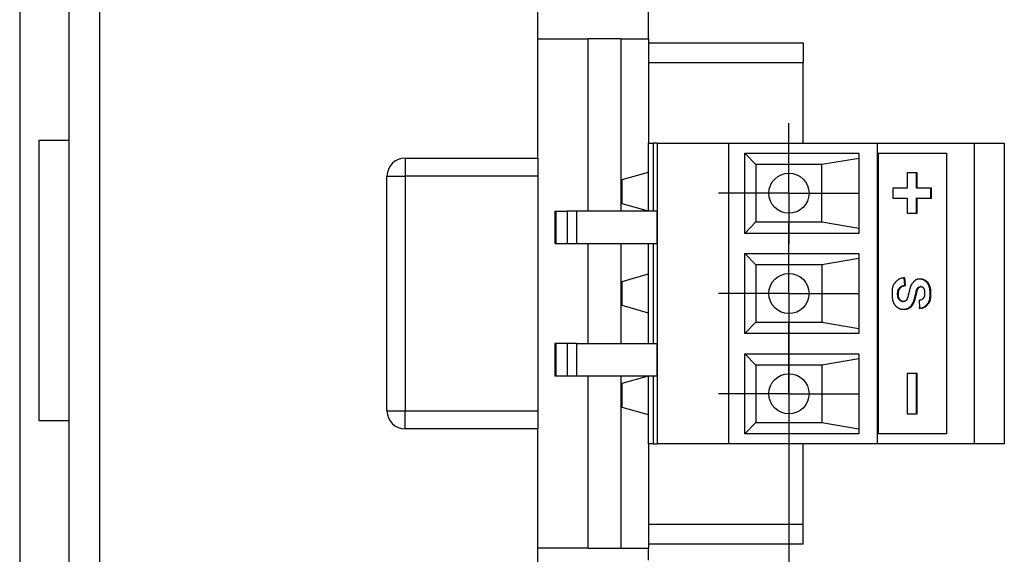
# Model space of a CAD drawing. Extents: x -152 to 415, y 40 to 289.
# Drawn here: x -152 to -103, y 190 to 216 of the extents above; entities that cross this region are included whole.
import ezdxf

# ---------------------------------------------------------------- set-up
doc = ezdxf.new("R2010")
doc.units = 0
doc.layers.get('0').update_dxf_attribs({"linetype": 'CONTINUOUS'})
doc.layers.add('CENTERLINE', color=8, linetype='CONTINUOUS')

# ---------------------------------------------------------------- blocks, each defined once
blk = doc.blocks.new('SW_CENTERMARKSYMBOL_37')
at = {"color": 0}
for p, q in [((0, 5), (0, 7)), ((0, 0), (0, 5)), ((-5, 0), (-7, 0)), ((0, 0), (-5, 0)), ((0, 0), (5, 0)), ((0, 0), (0, -5)), ((5, 0), (7, 0)), ((0, -10), (0, -42)), ((0, -52), (0, -47)), ((-5, -52), (-7, -52)), ((0, -52), (-5, -52)), ((0, -52), (5, -52)), ((0, -52), (0, -57)), ((5, -52), (7, -52)), ((0, -57), (0, -59))]:
    blk.add_line(p, q, dxfattribs=at)
blk = doc.blocks.new('SW_CENTERMARKSYMBOL_38')
at = {"color": 0}
for p, q in [((0, 5), (0, 7)), ((0, 0), (0, 5)), ((-5, 0), (-7, 0)), ((0, 0), (-5, 0)), ((0, 0), (5, 0)), ((0, 0), (0, -5)), ((5, 0), (7, 0)), ((0, -10), (0, -42)), ((0, -52), (0, -47)), ((-5, -52), (-7, -52)), ((0, -52), (-5, -52)), ((0, -52), (5, -52)), ((0, -52), (0, -57)), ((5, -52), (7, -52)), ((0, -57), (0, -59))]:
    blk.add_line(p, q, dxfattribs=at)
blk = doc.blocks.new('SW_CENTERMARKSYMBOL_39')
at = {"color": 0}
for p, q in [((0, 5), (0, 7)), ((0, 0), (0, 5)), ((-5, 0), (-7, 0)), ((0, 0), (-5, 0)), ((0, 0), (5, 0)), ((0, 0), (0, -5)), ((5, 0), (7, 0)), ((0, -10), (0, -42)), ((0, -52), (0, -47)), ((-5, -52), (-7, -52)), ((0, -52), (-5, -52)), ((0, -52), (5, -52)), ((0, -52), (0, -57)), ((5, -52), (7, -52)), ((0, -57), (0, -59))]:
    blk.add_line(p, q, dxfattribs=at)

msp = doc.modelspace()

# ---------------------------------------------------------------- linework, layer by layer
at = {"color": 7, "linetype": 'CONTINUOUS'}
for p, q in [((-152.032, 260.582), (-152.032, 145.852)), ((-149.569, 162.498), (-149.569, 244.233)), ((-148.07, 244.233), (-148.07, 162.498)), ((-126.284, 209.446), (-126.284, 223.201)), ((-120.788, 215.376), (-120.788, 217.27)), ((-126.284, 215.376), (-123.786, 215.376)), ((-123.786, 206.804), (-123.786, 215.376)), ((-122.16, 215.376), (-123.786, 215.376)), ((-122.16, 215.376), (-122.16, 206.804)), ((-122.16, 215.376), (-120.788, 215.376)), ((-120.788, 215.376), (-120.788, 210.193)), ((-120.788, 215.177), (-113.092, 215.177)), ((-113.092, 215.177), (-113.092, 214.18)), ((-113.092, 214.18), (-120.788, 214.18)), ((-113.092, 210.193), (-113.092, 214.18)), ((-151.068, 196.388), (-151.068, 210.343)), ((-151.068, 210.343), (-149.569, 210.343)), ((-120.788, 206.804), (-120.788, 210.193)), ((-120.788, 210.193), (-120.552, 210.193)), ((-120.552, 210.193), (-120.552, 206.804)), ((-120.356, 210.193), (-120.552, 210.193)), ((-120.356, 210.193), (-120.356, 195.242)), ((-120.356, 210.193), (-116.79, 210.193)), ((-116.79, 195.242), (-116.79, 210.193)), ((-116.79, 210.193), (-109.395, 210.193)), ((-109.395, 195.242), (-109.395, 210.193)), ((-109.395, 210.193), (-104.598, 210.193)), ((-104.598, 210.193), (-104.598, 195.242)), ((-104.598, 210.193), (-103.099, 210.193)), ((-103.099, 210.193), (-103.099, 195.242)), ((-132.88, 209.446), (-132.88, 208.549)), ((-132.88, 209.446), (-126.284, 209.446)), ((-126.284, 209.446), (-126.284, 208.549)), ((-115.991, 205.708), (-115.991, 209.695)), ((-115.991, 209.695), (-110.324, 209.695)), ((-115.441, 209.122), (-115.991, 209.695)), ((-110.324, 209.695), (-110.324, 205.708)), ((-109.395, 209.695), (-109.356, 209.695)), ((-109.356, 195.74), (-109.356, 209.695)), ((-109.356, 209.695), (-105.977, 209.695)), ((-105.977, 209.695), (-105.977, 195.74)), ((-112.163, 209.122), (-115.441, 209.122)), ((-115.441, 209.122), (-115.441, 206.281)), ((-110.324, 209.434), (-112.163, 209.122)), ((-112.163, 206.281), (-112.163, 209.122)), ((-133.779, 208.549), (-132.88, 208.549)), ((-133.779, 196.887), (-133.779, 208.549)), ((-132.88, 208.549), (-132.88, 196.887)), ((-126.284, 208.549), (-132.88, 208.549)), ((-126.284, 208.549), (-126.284, 196.887)), ((-122.087, 208.384), (-120.788, 208.753)), ((-107.429, 208.707), (-107.925, 208.707)), ((-107.925, 208.707), (-107.925, 207.96)), ((-107.468, 207.96), (-107.468, 208.707)), ((-107.429, 207.96), (-107.429, 208.707)), ((-122.087, 207.178), (-122.087, 208.384)), ((-107.925, 207.96), (-108.642, 207.96)), ((-108.642, 207.96), (-108.642, 207.461)), ((-107.429, 207.96), (-107.468, 207.96)), ((-106.711, 207.96), (-107.429, 207.96)), ((-106.75, 207.461), (-106.75, 207.96)), ((-106.711, 207.461), (-106.711, 207.96)), ((-120.788, 206.809), (-122.087, 207.178)), ((-108.642, 207.461), (-107.925, 207.461)), ((-107.925, 207.461), (-107.925, 206.713)), ((-107.468, 206.713), (-107.468, 207.461)), ((-107.429, 207.461), (-107.468, 207.461)), ((-107.429, 206.713), (-107.429, 207.461)), ((-107.429, 207.461), (-106.711, 207.461)), ((-125.443, 206.804), (-125.443, 205.21)), ((-125.443, 206.804), (-125.375, 206.804)), ((-125.375, 205.21), (-125.375, 206.804)), ((-125.375, 206.804), (-124.828, 206.804)), ((-124.828, 206.804), (-124.828, 205.21)), ((-124.36, 206.804), (-124.828, 206.804)), ((-124.36, 206.804), (-124.36, 205.21)), ((-120.37, 206.804), (-124.36, 206.804)), ((-120.37, 206.804), (-120.37, 205.21)), ((-107.925, 206.713), (-107.429, 206.713)), ((-115.441, 206.281), (-115.991, 205.708)), ((-115.441, 206.281), (-112.163, 206.281)), ((-112.163, 206.281), (-110.324, 205.969)), ((-110.324, 205.708), (-115.991, 205.708)), ((-125.443, 205.21), (-125.375, 205.21)), ((-125.375, 205.21), (-124.828, 205.21)), ((-124.828, 205.21), (-124.36, 205.21)), ((-124.36, 205.21), (-120.37, 205.21)), ((-123.786, 200.226), (-123.786, 205.21)), ((-122.16, 205.21), (-122.16, 200.226)), ((-120.788, 200.226), (-120.788, 205.21)), ((-120.552, 205.21), (-120.552, 200.226)), ((-115.991, 204.711), (-110.324, 204.711)), ((-115.991, 200.724), (-115.991, 204.711)), ((-115.441, 204.138), (-115.991, 204.711)), ((-110.324, 204.711), (-110.324, 200.724)), ((-112.163, 204.138), (-115.441, 204.138)), ((-115.441, 204.138), (-115.441, 201.297)), ((-110.324, 204.45), (-112.163, 204.138)), ((-112.163, 204.138), (-112.163, 201.297)), ((-122.087, 203.321), (-120.788, 203.689)), ((-122.087, 202.115), (-122.087, 203.321)), ((-108.041, 203.122), (-108.077, 203.501)), ((-108.003, 203.122), (-108.041, 203.122)), ((-108.003, 203.122), (-108.038, 203.501)), ((-107.001, 203.348), (-107.04, 203.348)), ((-106.813, 203.107), (-106.851, 203.107)), ((-108.273, 202.983), (-108.312, 202.983)), ((-107.481, 202.644), (-107.52, 202.644)), ((-107.356, 203.002), (-107.395, 203.002)), ((-107.241, 203.059), (-107.28, 203.059)), ((-120.788, 201.746), (-122.087, 202.115)), ((-108.283, 202.419), (-108.322, 202.419)), ((-108.164, 202.324), (-108.125, 202.324)), ((-107.615, 202.224), (-107.654, 202.224)), ((-107.329, 202.379), (-107.313, 201.989)), ((-106.901, 202.182), (-106.94, 202.182)), ((-115.991, 200.724), (-115.441, 201.297)), ((-115.441, 201.297), (-112.163, 201.297)), ((-112.163, 201.297), (-110.324, 200.985)), ((-110.324, 200.724), (-115.991, 200.724)), ((-125.443, 200.226), (-125.443, 198.631)), ((-125.375, 200.226), (-125.443, 200.226)), ((-125.375, 198.631), (-125.375, 200.226)), ((-124.828, 200.226), (-125.375, 200.226)), ((-124.828, 200.226), (-124.828, 198.631)), ((-124.36, 200.226), (-124.828, 200.226)), ((-124.36, 200.226), (-124.36, 198.631)), ((-124.36, 200.226), (-120.37, 200.226)), ((-120.37, 200.226), (-120.37, 198.631)), ((-115.991, 199.727), (-110.324, 199.727)), ((-115.991, 195.74), (-115.991, 199.727)), ((-115.441, 199.154), (-115.991, 199.727)), ((-110.324, 199.727), (-110.324, 195.74)), ((-110.324, 199.466), (-112.163, 199.154)), ((-115.441, 199.154), (-115.441, 196.313)), ((-112.163, 199.154), (-115.441, 199.154)), ((-112.163, 199.154), (-112.163, 196.313)), ((-107.429, 198.739), (-107.925, 198.739)), ((-107.925, 198.739), (-107.925, 196.745)), ((-107.468, 196.745), (-107.468, 198.739)), ((-107.429, 196.745), (-107.429, 198.739)), ((-125.443, 198.631), (-125.375, 198.631)), ((-125.375, 198.631), (-124.828, 198.631)), ((-124.828, 198.631), (-124.36, 198.631)), ((-124.36, 198.631), (-120.37, 198.631)), ((-123.786, 190.059), (-123.786, 198.631)), ((-122.16, 198.631), (-122.16, 190.059)), ((-122.087, 198.257), (-120.788, 198.626)), ((-122.087, 197.051), (-122.087, 198.257)), ((-120.788, 195.242), (-120.788, 198.631)), ((-120.552, 198.631), (-120.552, 195.242)), ((-133.779, 196.887), (-132.88, 196.887)), ((-132.88, 195.989), (-132.88, 196.887)), ((-132.88, 196.887), (-126.284, 196.887)), ((-126.284, 196.887), (-126.284, 195.989)), ((-120.788, 196.682), (-122.087, 197.051)), ((-107.925, 196.745), (-107.429, 196.745)), ((-149.569, 196.388), (-151.068, 196.388)), ((-115.991, 195.74), (-115.441, 196.313)), ((-115.441, 196.313), (-112.163, 196.313)), ((-112.163, 196.313), (-110.324, 196.001)), ((-126.284, 195.989), (-132.88, 195.989)), ((-126.284, 183.53), (-126.284, 195.989)), ((-110.324, 195.74), (-115.991, 195.74)), ((-109.356, 195.74), (-109.395, 195.74)), ((-105.977, 195.74), (-109.356, 195.74)), ((-120.552, 195.242), (-120.788, 195.242)), ((-120.788, 195.242), (-120.788, 190.059)), ((-120.552, 195.242), (-120.356, 195.242)), ((-116.79, 195.242), (-120.356, 195.242)), ((-109.395, 195.242), (-116.79, 195.242)), ((-113.092, 191.255), (-113.092, 195.242)), ((-104.598, 195.242), (-109.395, 195.242)), ((-103.099, 195.242), (-104.598, 195.242)), ((-120.788, 191.255), (-113.092, 191.255)), ((-113.092, 190.258), (-113.092, 191.255)), ((-123.786, 190.059), (-126.284, 190.059)), ((-123.786, 190.059), (-122.16, 190.059)), ((-122.16, 190.059), (-120.788, 190.059)), ((-113.092, 190.258), (-120.788, 190.258)), ((-120.788, 189.461), (-120.788, 190.059))]:
    msp.add_line(p, q, dxfattribs=at)
for points in [[(-108.038, 203.501), (-108.064, 203.498), (-108.09, 203.494), (-108.116, 203.491), (-108.142, 203.487), (-108.167, 203.483), (-108.191, 203.478), (-108.215, 203.473), (-108.239, 203.467), (-108.261, 203.46), (-108.283, 203.452), (-108.304, 203.444), (-108.324, 203.434), (-108.344, 203.424), (-108.363, 203.413), (-108.38, 203.402), (-108.398, 203.389), (-108.414, 203.375), (-108.43, 203.361), (-108.445, 203.347), (-108.459, 203.331), (-108.474, 203.315), (-108.488, 203.299), (-108.501, 203.283), (-108.515, 203.267), (-108.529, 203.251), (-108.542, 203.234), (-108.555, 203.217), (-108.568, 203.2), (-108.581, 203.183), (-108.593, 203.165), (-108.604, 203.146), (-108.615, 203.127), (-108.625, 203.107), (-108.634, 203.085), (-108.642, 203.063), (-108.649, 203.04), (-108.655, 203.017), (-108.661, 202.992), (-108.665, 202.966), (-108.669, 202.94), (-108.672, 202.913), (-108.674, 202.885), (-108.676, 202.856), (-108.677, 202.828), (-108.678, 202.8), (-108.678, 202.772), (-108.678, 202.745), (-108.678, 202.718), (-108.678, 202.693), (-108.678, 202.669), (-108.678, 202.646), (-108.678, 202.624), (-108.677, 202.603), (-108.677, 202.582), (-108.676, 202.562), (-108.675, 202.543), (-108.673, 202.524), (-108.671, 202.505), (-108.669, 202.487), (-108.666, 202.47), (-108.663, 202.452), (-108.66, 202.436), (-108.656, 202.419), (-108.652, 202.403), (-108.648, 202.388), (-108.643, 202.372), (-108.638, 202.358), (-108.633, 202.343), (-108.627, 202.329), (-108.622, 202.314), (-108.616, 202.3), (-108.61, 202.286)], [(-108.312, 202.983), (-108.305, 202.992), (-108.298, 203.001), (-108.29, 203.009), (-108.283, 203.018), (-108.275, 203.026), (-108.267, 203.034), (-108.258, 203.042), (-108.249, 203.049), (-108.24, 203.056), (-108.23, 203.063), (-108.219, 203.069), (-108.208, 203.075), (-108.197, 203.081), (-108.185, 203.086), (-108.172, 203.091), (-108.159, 203.096), (-108.145, 203.1), (-108.131, 203.104), (-108.117, 203.107), (-108.102, 203.11), (-108.087, 203.114), (-108.072, 203.117), (-108.057, 203.12), (-108.041, 203.122)], [(-108.273, 202.983), (-108.266, 202.992), (-108.259, 203.001), (-108.252, 203.009), (-108.244, 203.018), (-108.236, 203.026), (-108.228, 203.034), (-108.219, 203.042), (-108.21, 203.049), (-108.201, 203.056), (-108.191, 203.063), (-108.18, 203.069), (-108.169, 203.075), (-108.158, 203.081), (-108.146, 203.086), (-108.133, 203.091), (-108.12, 203.096), (-108.107, 203.1), (-108.093, 203.104), (-108.078, 203.107), (-108.063, 203.11), (-108.048, 203.114), (-108.033, 203.117), (-108.018, 203.12), (-108.003, 203.122)], [(-107.644, 203.254), (-107.653, 203.243), (-107.662, 203.233), (-107.671, 203.222), (-107.68, 203.21), (-107.689, 203.199), (-107.697, 203.186), (-107.706, 203.173), (-107.715, 203.159), (-107.723, 203.144), (-107.731, 203.129), (-107.739, 203.112), (-107.747, 203.094), (-107.754, 203.075), (-107.762, 203.056), (-107.769, 203.035), (-107.776, 203.013), (-107.783, 202.99), (-107.79, 202.967), (-107.796, 202.943), (-107.803, 202.918), (-107.809, 202.893), (-107.816, 202.867), (-107.822, 202.841), (-107.828, 202.815)], [(-107.001, 203.348), (-107.012, 203.355), (-107.022, 203.361), (-107.033, 203.368), (-107.043, 203.375), (-107.054, 203.381), (-107.064, 203.387), (-107.075, 203.393), (-107.085, 203.399), (-107.096, 203.404), (-107.107, 203.408), (-107.118, 203.412), (-107.129, 203.416), (-107.14, 203.419), (-107.151, 203.422), (-107.163, 203.425), (-107.174, 203.427), (-107.186, 203.428), (-107.197, 203.429), (-107.209, 203.43), (-107.222, 203.431), (-107.235, 203.431), (-107.248, 203.431), (-107.262, 203.431), (-107.277, 203.431), (-107.292, 203.431), (-107.309, 203.431), (-107.325, 203.431), (-107.343, 203.43), (-107.36, 203.429), (-107.377, 203.427), (-107.395, 203.425), (-107.412, 203.421), (-107.429, 203.417), (-107.445, 203.412), (-107.462, 203.406), (-107.477, 203.399), (-107.493, 203.391), (-107.508, 203.382), (-107.523, 203.373), (-107.537, 203.362), (-107.551, 203.351), (-107.565, 203.338), (-107.578, 203.325), (-107.592, 203.312), (-107.605, 203.298), (-107.618, 203.283), (-107.631, 203.268), (-107.644, 203.254)], [(-107.04, 203.348), (-107.046, 203.351), (-107.051, 203.354), (-107.057, 203.357), (-107.063, 203.361), (-107.069, 203.364), (-107.075, 203.368), (-107.083, 203.373), (-107.09, 203.377), (-107.098, 203.382), (-107.107, 203.387), (-107.117, 203.392), (-107.127, 203.397), (-107.137, 203.402), (-107.148, 203.407), (-107.158, 203.411), (-107.17, 203.415), (-107.181, 203.418), (-107.193, 203.42), (-107.204, 203.422), (-107.215, 203.423), (-107.226, 203.424), (-107.237, 203.424), (-107.247, 203.425), (-107.256, 203.425), (-107.265, 203.425), (-107.273, 203.425), (-107.28, 203.426), (-107.287, 203.426), (-107.294, 203.426), (-107.3, 203.426), (-107.306, 203.426), (-107.312, 203.426)], [(-106.851, 203.107), (-106.857, 203.12), (-106.862, 203.133), (-106.868, 203.146), (-106.873, 203.159), (-106.879, 203.172), (-106.885, 203.184), (-106.891, 203.196), (-106.898, 203.208), (-106.905, 203.219), (-106.912, 203.23), (-106.919, 203.241), (-106.927, 203.251), (-106.935, 203.261), (-106.943, 203.27), (-106.952, 203.279), (-106.961, 203.288), (-106.97, 203.296), (-106.98, 203.304), (-106.989, 203.312), (-106.999, 203.319), (-107.009, 203.327), (-107.02, 203.334), (-107.03, 203.341), (-107.04, 203.348)], [(-106.813, 203.107), (-106.818, 203.12), (-106.823, 203.133), (-106.829, 203.146), (-106.835, 203.159), (-106.84, 203.172), (-106.846, 203.184), (-106.853, 203.196), (-106.859, 203.208), (-106.866, 203.219), (-106.873, 203.23), (-106.88, 203.241), (-106.888, 203.251), (-106.896, 203.261), (-106.905, 203.27), (-106.913, 203.279), (-106.922, 203.288), (-106.931, 203.296), (-106.941, 203.304), (-106.951, 203.312), (-106.961, 203.319), (-106.971, 203.327), (-106.981, 203.334), (-106.991, 203.341), (-107.001, 203.348)], [(-106.94, 202.182), (-106.927, 202.197), (-106.915, 202.213), (-106.902, 202.228), (-106.89, 202.244), (-106.878, 202.261), (-106.867, 202.278), (-106.856, 202.295), (-106.846, 202.314), (-106.837, 202.334), (-106.829, 202.354), (-106.821, 202.375), (-106.814, 202.398), (-106.808, 202.421), (-106.803, 202.445), (-106.799, 202.47), (-106.795, 202.496), (-106.792, 202.523), (-106.79, 202.551), (-106.789, 202.579), (-106.788, 202.606), (-106.787, 202.634), (-106.787, 202.661), (-106.786, 202.687), (-106.786, 202.712), (-106.786, 202.736), (-106.787, 202.758), (-106.787, 202.78), (-106.787, 202.8), (-106.787, 202.819), (-106.788, 202.837), (-106.789, 202.855), (-106.79, 202.873), (-106.792, 202.89), (-106.793, 202.906), (-106.796, 202.923), (-106.798, 202.939), (-106.801, 202.954), (-106.804, 202.97), (-106.808, 202.984), (-106.811, 202.999), (-106.816, 203.013), (-106.82, 203.027), (-106.825, 203.041), (-106.83, 203.054), (-106.835, 203.068), (-106.841, 203.081), (-106.846, 203.094), (-106.851, 203.107)], [(-106.901, 202.182), (-106.889, 202.197), (-106.876, 202.213), (-106.863, 202.228), (-106.851, 202.244), (-106.839, 202.261), (-106.828, 202.278), (-106.817, 202.295), (-106.807, 202.314), (-106.798, 202.334), (-106.79, 202.354), (-106.782, 202.375), (-106.775, 202.398), (-106.769, 202.421), (-106.764, 202.445), (-106.76, 202.47), (-106.756, 202.496), (-106.753, 202.523), (-106.751, 202.551), (-106.75, 202.579), (-106.749, 202.606), (-106.748, 202.634), (-106.748, 202.661), (-106.748, 202.687), (-106.748, 202.712), (-106.748, 202.736), (-106.748, 202.758), (-106.748, 202.78), (-106.748, 202.8), (-106.749, 202.819), (-106.749, 202.837), (-106.75, 202.855), (-106.751, 202.873), (-106.753, 202.89), (-106.755, 202.906), (-106.757, 202.923), (-106.759, 202.939), (-106.762, 202.954), (-106.765, 202.97), (-106.769, 202.984), (-106.773, 202.999), (-106.777, 203.013), (-106.781, 203.027), (-106.786, 203.041), (-106.791, 203.054), (-106.796, 203.068), (-106.802, 203.081), (-106.807, 203.094), (-106.813, 203.107)], [(-108.322, 202.419), (-108.328, 202.427), (-108.335, 202.435), (-108.341, 202.443), (-108.347, 202.451), (-108.353, 202.46), (-108.359, 202.468), (-108.364, 202.478), (-108.369, 202.487), (-108.374, 202.497), (-108.378, 202.508), (-108.382, 202.519), (-108.385, 202.53), (-108.388, 202.543), (-108.391, 202.555), (-108.393, 202.568), (-108.395, 202.582), (-108.396, 202.596), (-108.397, 202.61), (-108.398, 202.625), (-108.398, 202.64), (-108.399, 202.655), (-108.399, 202.67), (-108.399, 202.685), (-108.399, 202.701), (-108.399, 202.716), (-108.399, 202.731), (-108.399, 202.746), (-108.398, 202.76), (-108.398, 202.775), (-108.397, 202.789), (-108.396, 202.803), (-108.394, 202.816), (-108.392, 202.829), (-108.39, 202.842), (-108.387, 202.854), (-108.383, 202.866), (-108.38, 202.878), (-108.375, 202.889), (-108.371, 202.9), (-108.365, 202.91), (-108.36, 202.92), (-108.354, 202.93), (-108.347, 202.939), (-108.341, 202.948), (-108.334, 202.957), (-108.327, 202.966), (-108.319, 202.975), (-108.312, 202.983)], [(-108.283, 202.419), (-108.289, 202.427), (-108.296, 202.435), (-108.302, 202.443), (-108.308, 202.451), (-108.314, 202.46), (-108.32, 202.468), (-108.325, 202.478), (-108.33, 202.487), (-108.335, 202.497), (-108.339, 202.508), (-108.343, 202.519), (-108.346, 202.53), (-108.349, 202.543), (-108.352, 202.555), (-108.354, 202.568), (-108.356, 202.582), (-108.357, 202.596), (-108.358, 202.61), (-108.359, 202.625), (-108.36, 202.64), (-108.36, 202.655), (-108.36, 202.67), (-108.36, 202.685), (-108.36, 202.701), (-108.36, 202.716), (-108.36, 202.731), (-108.36, 202.746), (-108.36, 202.76), (-108.359, 202.775), (-108.358, 202.789), (-108.357, 202.803), (-108.355, 202.816), (-108.353, 202.829), (-108.351, 202.842), (-108.348, 202.854), (-108.345, 202.866), (-108.341, 202.878), (-108.336, 202.889), (-108.332, 202.9), (-108.327, 202.91), (-108.321, 202.92), (-108.315, 202.93), (-108.309, 202.939), (-108.302, 202.948), (-108.295, 202.957), (-108.288, 202.966), (-108.281, 202.975), (-108.273, 202.983)], [(-107.828, 202.815), (-107.833, 202.795), (-107.838, 202.774), (-107.843, 202.755), (-107.847, 202.735), (-107.852, 202.716), (-107.857, 202.697), (-107.861, 202.68), (-107.865, 202.662), (-107.869, 202.646), (-107.873, 202.631), (-107.877, 202.617), (-107.88, 202.603), (-107.884, 202.591), (-107.887, 202.579), (-107.89, 202.568), (-107.893, 202.559), (-107.895, 202.55), (-107.897, 202.542), (-107.9, 202.534), (-107.902, 202.527), (-107.904, 202.521), (-107.906, 202.515), (-107.908, 202.509), (-107.91, 202.503)], [(-107.654, 202.224), (-107.648, 202.236), (-107.642, 202.247), (-107.636, 202.259), (-107.631, 202.271), (-107.625, 202.283), (-107.619, 202.296), (-107.613, 202.309), (-107.608, 202.323), (-107.602, 202.338), (-107.596, 202.353), (-107.591, 202.37), (-107.585, 202.387), (-107.579, 202.405), (-107.574, 202.423), (-107.568, 202.443), (-107.563, 202.463), (-107.557, 202.484), (-107.552, 202.505), (-107.547, 202.528), (-107.541, 202.55), (-107.536, 202.573), (-107.53, 202.597), (-107.525, 202.62), (-107.52, 202.644)], [(-107.615, 202.224), (-107.609, 202.236), (-107.603, 202.247), (-107.597, 202.259), (-107.592, 202.271), (-107.586, 202.283), (-107.58, 202.296), (-107.575, 202.309), (-107.569, 202.323), (-107.563, 202.338), (-107.557, 202.353), (-107.552, 202.37), (-107.546, 202.387), (-107.541, 202.405), (-107.535, 202.423), (-107.53, 202.443), (-107.524, 202.463), (-107.519, 202.484), (-107.513, 202.505), (-107.508, 202.528), (-107.502, 202.55), (-107.497, 202.573), (-107.492, 202.597), (-107.486, 202.62), (-107.481, 202.644)], [(-107.52, 202.644), (-107.514, 202.668), (-107.509, 202.691), (-107.503, 202.714), (-107.498, 202.737), (-107.493, 202.759), (-107.487, 202.781), (-107.482, 202.802), (-107.477, 202.821), (-107.471, 202.84), (-107.466, 202.858), (-107.461, 202.874), (-107.456, 202.89), (-107.45, 202.904), (-107.445, 202.917), (-107.44, 202.929), (-107.435, 202.941), (-107.43, 202.951), (-107.425, 202.96), (-107.42, 202.968), (-107.415, 202.975), (-107.41, 202.982), (-107.405, 202.989), (-107.4, 202.995), (-107.395, 203.002)], [(-107.481, 202.644), (-107.475, 202.668), (-107.47, 202.691), (-107.465, 202.714), (-107.459, 202.737), (-107.454, 202.759), (-107.449, 202.781), (-107.443, 202.802), (-107.438, 202.821), (-107.433, 202.84), (-107.427, 202.858), (-107.422, 202.874), (-107.417, 202.89), (-107.412, 202.904), (-107.406, 202.917), (-107.401, 202.929), (-107.396, 202.941), (-107.391, 202.951), (-107.386, 202.96), (-107.381, 202.968), (-107.376, 202.975), (-107.371, 202.982), (-107.366, 202.989), (-107.361, 202.995), (-107.356, 203.002)], [(-107.395, 203.002), (-107.393, 203.003), (-107.391, 203.005), (-107.39, 203.007), (-107.388, 203.009), (-107.386, 203.011), (-107.384, 203.013), (-107.382, 203.015), (-107.38, 203.017), (-107.377, 203.019), (-107.375, 203.022), (-107.372, 203.025), (-107.369, 203.028), (-107.366, 203.03), (-107.363, 203.033), (-107.359, 203.036), (-107.355, 203.039), (-107.351, 203.041), (-107.346, 203.044), (-107.342, 203.046), (-107.337, 203.048), (-107.332, 203.05), (-107.328, 203.052), (-107.323, 203.054), (-107.319, 203.055), (-107.315, 203.056), (-107.311, 203.057), (-107.307, 203.057), (-107.304, 203.058), (-107.301, 203.058), (-107.298, 203.058), (-107.295, 203.058), (-107.293, 203.058), (-107.291, 203.058), (-107.289, 203.058), (-107.287, 203.058), (-107.285, 203.058), (-107.284, 203.058), (-107.282, 203.058), (-107.281, 203.058), (-107.28, 203.058)], [(-107.356, 203.002), (-107.352, 203.006), (-107.348, 203.011), (-107.344, 203.016), (-107.34, 203.02), (-107.336, 203.025), (-107.332, 203.029), (-107.328, 203.033), (-107.323, 203.037), (-107.319, 203.04), (-107.314, 203.043), (-107.31, 203.046), (-107.305, 203.049), (-107.3, 203.051), (-107.296, 203.053), (-107.291, 203.055), (-107.286, 203.056), (-107.28, 203.057), (-107.275, 203.058), (-107.27, 203.059), (-107.264, 203.059), (-107.259, 203.059), (-107.253, 203.059), (-107.248, 203.059), (-107.242, 203.059), (-107.236, 203.059), (-107.23, 203.059), (-107.224, 203.059), (-107.219, 203.059), (-107.213, 203.058), (-107.207, 203.058), (-107.202, 203.057), (-107.196, 203.056), (-107.191, 203.054), (-107.186, 203.053), (-107.18, 203.051), (-107.176, 203.048), (-107.171, 203.046), (-107.166, 203.043), (-107.162, 203.039), (-107.157, 203.035), (-107.153, 203.031), (-107.149, 203.027), (-107.145, 203.023), (-107.142, 203.018), (-107.138, 203.013), (-107.134, 203.008), (-107.131, 203.003), (-107.127, 202.998)], [(-107.127, 202.998), (-107.121, 202.99), (-107.116, 202.982), (-107.11, 202.973), (-107.105, 202.965), (-107.1, 202.957), (-107.095, 202.948), (-107.09, 202.939), (-107.086, 202.929), (-107.082, 202.92), (-107.078, 202.91), (-107.075, 202.899), (-107.072, 202.888), (-107.069, 202.877), (-107.067, 202.865), (-107.065, 202.853), (-107.063, 202.841), (-107.062, 202.828), (-107.061, 202.815), (-107.06, 202.802), (-107.06, 202.788), (-107.06, 202.774), (-107.059, 202.76), (-107.059, 202.746), (-107.059, 202.733), (-107.059, 202.719), (-107.059, 202.705), (-107.06, 202.691), (-107.06, 202.678), (-107.06, 202.665), (-107.061, 202.652), (-107.062, 202.639), (-107.063, 202.627), (-107.064, 202.615), (-107.066, 202.604), (-107.068, 202.593), (-107.071, 202.583), (-107.073, 202.572), (-107.077, 202.563), (-107.08, 202.554), (-107.084, 202.545), (-107.088, 202.536), (-107.092, 202.529), (-107.097, 202.521), (-107.102, 202.514), (-107.107, 202.506), (-107.112, 202.499), (-107.117, 202.493), (-107.122, 202.486)], [(-108.61, 202.286), (-108.605, 202.272), (-108.599, 202.258), (-108.593, 202.245), (-108.587, 202.231), (-108.581, 202.217), (-108.575, 202.204), (-108.568, 202.191), (-108.561, 202.179), (-108.554, 202.166), (-108.546, 202.154), (-108.538, 202.143), (-108.529, 202.132), (-108.521, 202.121), (-108.511, 202.111), (-108.502, 202.101), (-108.492, 202.092), (-108.481, 202.083), (-108.471, 202.074), (-108.46, 202.065), (-108.449, 202.057), (-108.437, 202.049), (-108.426, 202.041), (-108.414, 202.034), (-108.402, 202.026)], [(-108.402, 202.026), (-108.391, 202.018), (-108.379, 202.011), (-108.367, 202.003), (-108.355, 201.996), (-108.344, 201.989), (-108.332, 201.982), (-108.32, 201.976), (-108.308, 201.97), (-108.296, 201.965), (-108.283, 201.96), (-108.271, 201.955), (-108.259, 201.951), (-108.246, 201.947), (-108.233, 201.944), (-108.22, 201.942), (-108.207, 201.939), (-108.194, 201.938), (-108.181, 201.936), (-108.168, 201.936), (-108.155, 201.935), (-108.141, 201.935), (-108.128, 201.934), (-108.114, 201.934), (-108.1, 201.934), (-108.086, 201.934), (-108.072, 201.934), (-108.057, 201.934), (-108.043, 201.935), (-108.029, 201.935), (-108.015, 201.936), (-108.001, 201.937), (-107.987, 201.939), (-107.974, 201.94), (-107.961, 201.943), (-107.948, 201.945), (-107.935, 201.948), (-107.923, 201.952), (-107.911, 201.955), (-107.9, 201.96), (-107.888, 201.964), (-107.877, 201.969), (-107.866, 201.975), (-107.856, 201.98), (-107.845, 201.986), (-107.835, 201.992), (-107.825, 201.998), (-107.815, 202.005), (-107.805, 202.011), (-107.795, 202.018), (-107.785, 202.024), (-107.775, 202.03), (-107.765, 202.037), (-107.755, 202.044), (-107.746, 202.051), (-107.736, 202.058), (-107.727, 202.066), (-107.718, 202.073), (-107.71, 202.081), (-107.702, 202.09), (-107.693, 202.099), (-107.686, 202.108), (-107.678, 202.117), (-107.671, 202.127), (-107.664, 202.137), (-107.657, 202.147), (-107.651, 202.157), (-107.644, 202.168), (-107.638, 202.179), (-107.632, 202.19), (-107.626, 202.202), (-107.621, 202.213), (-107.615, 202.224)], [(-108.164, 202.327), (-108.165, 202.327), (-108.166, 202.327), (-108.168, 202.327), (-108.169, 202.327), (-108.171, 202.327), (-108.173, 202.327), (-108.175, 202.327), (-108.178, 202.327), (-108.18, 202.328), (-108.184, 202.328), (-108.187, 202.328), (-108.191, 202.329), (-108.196, 202.329), (-108.201, 202.331), (-108.206, 202.332), (-108.211, 202.334), (-108.217, 202.336), (-108.224, 202.338), (-108.23, 202.341), (-108.237, 202.345), (-108.243, 202.348), (-108.25, 202.352), (-108.256, 202.356), (-108.262, 202.36), (-108.268, 202.364), (-108.273, 202.369), (-108.278, 202.373), (-108.283, 202.378), (-108.288, 202.382), (-108.292, 202.387), (-108.296, 202.391), (-108.299, 202.395), (-108.303, 202.398), (-108.306, 202.402), (-108.309, 202.405), (-108.312, 202.408), (-108.314, 202.411), (-108.317, 202.413), (-108.319, 202.416), (-108.322, 202.419)], [(-107.99, 202.363), (-107.994, 202.36), (-107.998, 202.357), (-108.002, 202.354), (-108.006, 202.35), (-108.01, 202.347), (-108.014, 202.344), (-108.018, 202.342), (-108.022, 202.339), (-108.027, 202.337), (-108.031, 202.334), (-108.036, 202.332), (-108.04, 202.331), (-108.045, 202.329), (-108.05, 202.328), (-108.055, 202.326), (-108.06, 202.325), (-108.065, 202.325), (-108.071, 202.324), (-108.076, 202.324), (-108.082, 202.323), (-108.088, 202.323), (-108.094, 202.323), (-108.1, 202.323), (-108.107, 202.323), (-108.115, 202.323), (-108.122, 202.323), (-108.13, 202.323), (-108.138, 202.324), (-108.146, 202.324), (-108.154, 202.325), (-108.162, 202.327), (-108.17, 202.328), (-108.178, 202.331), (-108.186, 202.333), (-108.194, 202.337), (-108.202, 202.34), (-108.209, 202.345), (-108.216, 202.349), (-108.223, 202.355), (-108.23, 202.36), (-108.237, 202.367), (-108.244, 202.373), (-108.251, 202.38), (-108.257, 202.388), (-108.264, 202.395), (-108.27, 202.403), (-108.277, 202.411), (-108.283, 202.419)], [(-108.14, 201.941), (-108.137, 201.941), (-108.134, 201.941), (-108.131, 201.941), (-108.127, 201.94), (-108.123, 201.94), (-108.118, 201.939), (-108.112, 201.939), (-108.105, 201.938), (-108.098, 201.938), (-108.089, 201.937), (-108.079, 201.936), (-108.068, 201.936), (-108.056, 201.936), (-108.044, 201.937), (-108.03, 201.938), (-108.015, 201.941), (-108, 201.944), (-107.983, 201.948), (-107.966, 201.952), (-107.948, 201.958), (-107.93, 201.965), (-107.912, 201.972), (-107.894, 201.981), (-107.876, 201.991), (-107.857, 202.001), (-107.839, 202.012), (-107.822, 202.024), (-107.805, 202.037), (-107.789, 202.049), (-107.774, 202.062), (-107.76, 202.075), (-107.747, 202.088), (-107.735, 202.101), (-107.725, 202.113), (-107.715, 202.125), (-107.707, 202.136), (-107.7, 202.147), (-107.693, 202.157), (-107.688, 202.167), (-107.682, 202.176), (-107.678, 202.184), (-107.673, 202.191), (-107.67, 202.197), (-107.666, 202.203), (-107.663, 202.209), (-107.66, 202.214), (-107.657, 202.219), (-107.654, 202.224)], [(-107.91, 202.503), (-107.912, 202.495), (-107.915, 202.487), (-107.918, 202.479), (-107.921, 202.471), (-107.924, 202.463), (-107.927, 202.455), (-107.93, 202.447), (-107.933, 202.44), (-107.936, 202.433), (-107.94, 202.427), (-107.943, 202.42), (-107.946, 202.414), (-107.95, 202.409), (-107.953, 202.403), (-107.957, 202.398), (-107.96, 202.393), (-107.964, 202.389), (-107.968, 202.385), (-107.971, 202.381), (-107.975, 202.377), (-107.979, 202.374), (-107.983, 202.37), (-107.987, 202.367), (-107.99, 202.363)], [(-107.351, 201.989), (-107.33, 201.99), (-107.309, 201.991), (-107.288, 201.992), (-107.267, 201.994), (-107.246, 201.996), (-107.225, 201.998), (-107.205, 202.001), (-107.186, 202.005), (-107.167, 202.01), (-107.148, 202.016), (-107.13, 202.023), (-107.113, 202.03), (-107.096, 202.039), (-107.08, 202.048), (-107.064, 202.058), (-107.049, 202.069), (-107.034, 202.081), (-107.02, 202.094), (-107.006, 202.108), (-106.992, 202.122), (-106.979, 202.137), (-106.966, 202.152), (-106.953, 202.167), (-106.94, 202.182)], [(-107.122, 202.486), (-107.127, 202.479), (-107.133, 202.472), (-107.138, 202.465), (-107.144, 202.459), (-107.15, 202.452), (-107.156, 202.446), (-107.162, 202.44), (-107.169, 202.434), (-107.176, 202.429), (-107.183, 202.423), (-107.192, 202.418), (-107.2, 202.414), (-107.209, 202.409), (-107.218, 202.405), (-107.228, 202.402), (-107.238, 202.398), (-107.248, 202.395), (-107.259, 202.392), (-107.27, 202.39), (-107.282, 202.387), (-107.293, 202.385), (-107.305, 202.383), (-107.317, 202.381), (-107.329, 202.379)], [(-107.313, 201.989), (-107.291, 201.99), (-107.27, 201.991), (-107.249, 201.992), (-107.228, 201.994), (-107.207, 201.996), (-107.187, 201.998), (-107.167, 202.001), (-107.147, 202.005), (-107.128, 202.01), (-107.11, 202.016), (-107.092, 202.023), (-107.074, 202.03), (-107.057, 202.039), (-107.041, 202.048), (-107.025, 202.058), (-107.01, 202.069), (-106.995, 202.081), (-106.981, 202.094), (-106.967, 202.108), (-106.953, 202.122), (-106.94, 202.137), (-106.927, 202.152), (-106.914, 202.167), (-106.901, 202.182)]]:
    msp.add_lwpolyline(points, dxfattribs=at)
for centre in [(-113.802, 207.701), (-113.802, 202.718), (-113.802, 197.734)]:
    msp.add_circle(centre, 0.998, dxfattribs=at)
for centre, start, end in [((-132.88, 208.549), 90, 180), ((-132.88, 196.887), 180, 270)]:
    msp.add_arc(centre, 0.899, start, end, dxfattribs=at)

# ---------------------------------------------------------------- block references
at = {"layer": 'CENTERLINE', "xscale": 0.4996834770111273, "yscale": 0.498381670196083}
for name, p in [('SW_CENTERMARKSYMBOL_39', (-113.802, 207.701)), ('SW_CENTERMARKSYMBOL_38', (-113.802, 202.718)), ('SW_CENTERMARKSYMBOL_37', (-113.802, 197.734))]:
    msp.add_blockref(name, p, dxfattribs=at)

doc.saveas('drawing.dxf')
